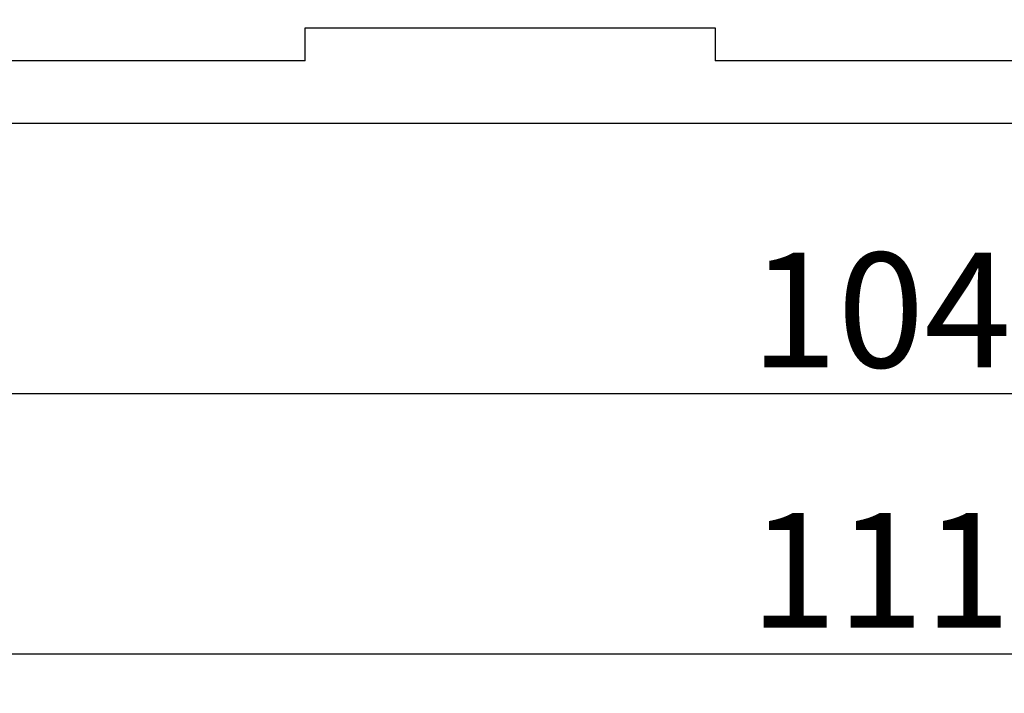
# Model space of a CAD drawing. Units: millimetres. Extents: x 11 to 2814, y 29 to 452.
# Drawn here: x 2496 to 2527, y 361 to 381 of the extents above; entities that cross this region are included whole.
import ezdxf

# ---------------------------------------------------------------- set-up
doc = ezdxf.new("R2010")
doc.units = ezdxf.units.MM
doc.header["$MEASUREMENT"] = 0
doc.layers.get('0').update_dxf_attribs({"lineweight": 30})
doc.layers.add('DIM', color=3, linetype='Continuous', lineweight=15)
doc.styles.add('Romans字体', font='romans.shx', dxfattribs={"width": 0.75})
doc.dimstyles.new('01', dxfattribs={"dimtxt": 3.5, "dimasz": 3, "dimexe": 1.2, "dimexo": 0.2, "dimgap": 0.8, "dimtad": 1, "dimdec": 1, "dimdsep": 46, "dimtxsty": 'Romans字体', "dimcen": 0, "dimclrd": 1, "dimclre": 6, "dimclrt": 4, "dimazin": 2, "dimtfac": 1, "dimtdec": 1, "dimtofl": 0, "dimtmove": 0, "dimatfit": 3, "dimfxl": 1, "dimtolj": 1, "dimtzin": 0, "dimarcsym": 0})

# ---------------------------------------------------------------- blocks, each defined once
blk = doc.blocks.new('*D180')
at = {"layer": 'Defpoints', "color": 0}
for p in [(2578.239, 390.24), (2467.211, 384.551), (2578.239, 362.029)]:
    blk.add_point(p, dxfattribs=at)
at = {"layer": 'DIM', "color": 6, "lineweight": -2}
for p, q in [((2578.239, 390.04), (2578.239, 360.829)), ((2467.211, 384.351), (2467.211, 360.829))]:
    blk.add_line(p, q, dxfattribs=at)
at = {"layer": 'DIM', "color": 1, "lineweight": -2}
blk.add_line((2470.211, 362.029), (2575.239, 362.029), dxfattribs=at)
at = {"layer": 'DIM', "color": 1}
for points in [[(2470.211, 362.529), (2470.211, 361.529), (2467.211, 362.029)], [(2575.239, 362.529), (2575.239, 361.529), (2578.239, 362.029)]]:
    blk.add_solid(points, dxfattribs=at)
at = {"layer": 'DIM', "color": 4, "insert": (2522.725, 364.579), "char_height": 3.5, "attachment_point": 5, "style": 'Romans字体'}
blk.add_mtext('\\A1;111', dxfattribs=at)
blk = doc.blocks.new('*D181')
at = {"layer": 'Defpoints', "color": 0}
for p in [(2470.739, 380.119), (2574.739, 380.119), (2470.739, 369.961)]:
    blk.add_point(p, dxfattribs=at)
at = {"layer": 'DIM', "color": 6, "lineweight": -2}
for p, q in [((2470.739, 379.919), (2470.739, 368.761)), ((2574.739, 379.919), (2574.739, 368.761))]:
    blk.add_line(p, q, dxfattribs=at)
at = {"layer": 'DIM', "color": 1, "lineweight": -2}
blk.add_line((2571.739, 369.961), (2473.739, 369.961), dxfattribs=at)
at = {"layer": 'DIM', "color": 1}
for points in [[(2473.739, 370.461), (2473.739, 369.461), (2470.739, 369.961)], [(2571.739, 370.461), (2571.739, 369.461), (2574.739, 369.961)]]:
    blk.add_solid(points, dxfattribs=at)
at = {"layer": 'DIM', "color": 4, "insert": (2522.739, 372.511), "char_height": 3.5, "attachment_point": 5, "style": 'Romans字体'}
blk.add_mtext('\\A1;104', dxfattribs=at)

msp = doc.modelspace()

# ---------------------------------------------------------------- linework, layer by layer
at = {"color": 7, "linetype": 'Continuous'}
for p, q in [((2505.189, 380.113), (2505.189, 381.113)), ((2505.189, 381.113), (2517.689, 381.113)), ((2517.689, 381.113), (2517.689, 380.113)), ((2505.189, 380.113), (2495.039, 380.113)), ((2527.789, 380.113), (2517.689, 380.113)), ((2480.139, 378.213), (2565.339, 378.213))]:
    msp.add_line(p, q, dxfattribs=at)

# ---------------------------------------------------------------- dimensions: what is measured, and where the dimension line sits
at = {"layer": 'DIM'}
dim = msp.add_linear_dim(base=(2578.239, 362.029), p1=(2467.211, 384.551), p2=(2578.239, 390.24), text='111', dimstyle='01', dxfattribs=at)
dim.commit()
dim.dimension.update_dxf_attribs({"geometry": '*D180', "text_midpoint": (2522.725, 364.579)})
dim = msp.add_linear_dim(base=(2470.739, 369.961), p1=(2574.739, 380.119), p2=(2470.739, 380.119), dimstyle='01', dxfattribs=at)
dim.commit()
dim.dimension.update_dxf_attribs({"geometry": '*D181', "text_midpoint": (2522.739, 372.511)})

doc.saveas('drawing.dxf')
